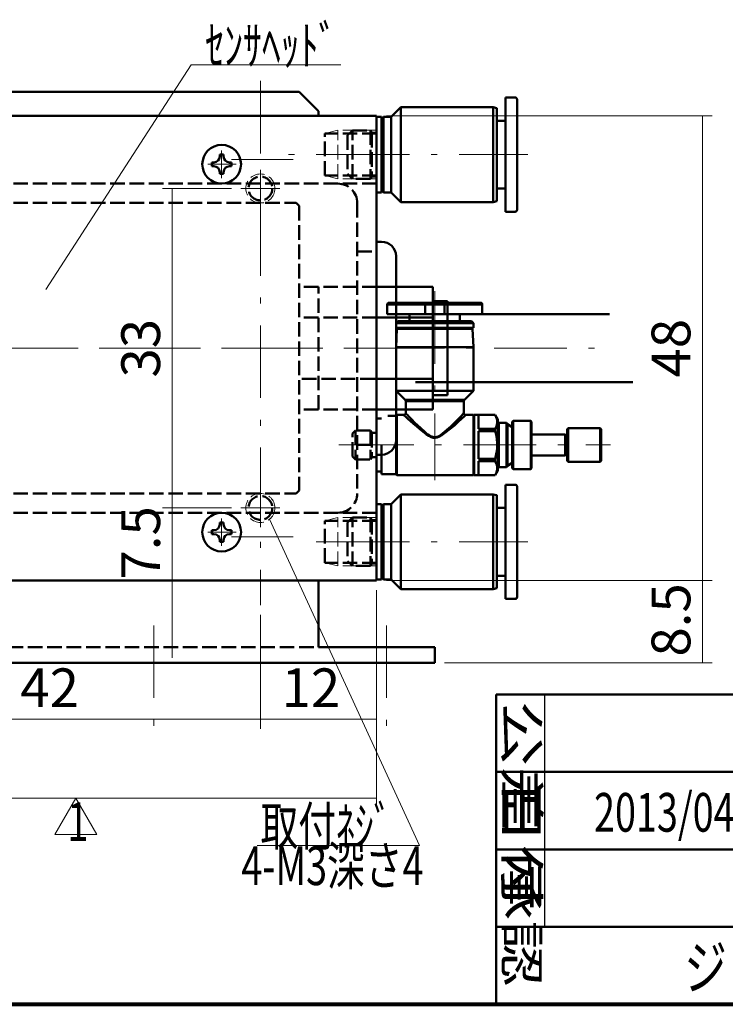
# Model space of a CAD drawing. Units: millimetres. Extents: x 7 to 286, y 11 to 198.
# Drawn here: x 117 to 190, y 11 to 113 of the extents above; entities that cross this region are included whole.
import ezdxf

# ---------------------------------------------------------------- set-up
doc = ezdxf.new("R2010")
doc.units = ezdxf.units.MM
doc.header["$LTSCALE"] = 0.25
doc.linetypes.add('DASHDOT', pattern=[50.5, 30, -9, 2.5, -9])
doc.linetypes.add('DOT', pattern=[8, 6, -2])
for name, color, linetype, lineweight in [('1', 7, 'Continuous', 9), ('17', 132, 'Continuous', 9), ('2', 134, 'Continuous', 9), ('4', 54, 'Continuous', 9), ('5', 94, 'Continuous', 9), ('6', 14, 'Continuous', 9)]:
    doc.layers.add(name, color=color, linetype=linetype, lineweight=lineweight)
doc.styles.get("Standard").update_dxf_attribs({"font": 'txt', "bigfont": 'bigfont'})
doc.styles.add('T_STANDARD', font='txt', dxfattribs={"height": 10, "bigfont": 'bigfont'})
doc.styles.add('ＭＳ 明朝', font='txt')
doc.dimstyles.get("Standard").update_dxf_attribs({"dimtxt": 0.18, "dimasz": 0.18, "dimexe": 0.18, "dimexo": 0.0625, "dimgap": 0.09, "dimtad": 0, "dimtih": 1, "dimtoh": 1, "dimdec": 4, "dimzin": 0, "dimdsep": 46, "dimtxsty": 'Standard', "dimcen": 0.09, "dimadec": 0, "dimazin": 0, "dimtfac": 1, "dimtdec": 4, "dimtofl": 0, "dimtmove": 0, "dimatfit": 3, "dimfxl": 1, "dimtolj": 1, "dimtzin": 0, "dimarcsym": 0})

# ---------------------------------------------------------------- blocks, each defined once
blk = doc.blocks.new('*G16')
at = {"layer": '5', "color": 94, "linetype": 'Continuous', "lineweight": 80}
blk.add_line((11.41, 10.79), (286.41, 10.79), dxfattribs=at)
blk = doc.blocks.new('*G17')
at = {"layer": '1', "color": 7, "linetype": 'DOT', "lineweight": 9}
blk.add_circle((142.06, 62.07), 1.5, dxfattribs=at)
at = {"layer": '1', "color": 7, "linetype": 'DOT', "lineweight": 50}
blk.add_circle((142.06, 62.07), 1.23, dxfattribs=at)
blk = doc.blocks.new('*G20')
at = {"layer": '1', "color": 7, "linetype": 'DOT', "lineweight": 9}
blk.add_circle((142.06, 95.07), 1.5, dxfattribs=at)
at = {"layer": '1', "color": 7, "linetype": 'DOT', "lineweight": 50}
blk.add_circle((142.06, 95.07), 1.23, dxfattribs=at)
blk = doc.blocks.new('*G24')
at = {"layer": '1', "color": 7, "linetype": 'Continuous', "lineweight": 50}
for p, q in [((137.06, 97.77), (137.06, 97.37)), ((137.06, 97.77), (137.26, 97.77)), ((137.86, 98.57), (138.26, 98.57)), ((137.86, 98.37), (137.86, 98.57)), ((138.26, 98.57), (138.26, 98.37)), ((138.86, 97.77), (139.06, 97.77)), ((139.06, 97.77), (139.06, 97.37)), ((137.26, 97.37), (137.06, 97.37)), ((137.86, 96.57), (137.86, 96.77)), ((138.26, 96.77), (138.26, 96.57)), ((139.06, 97.37), (138.86, 97.37)), ((138.26, 96.57), (137.86, 96.57))]:
    blk.add_line(p, q, dxfattribs=at)
blk.add_circle((138.06, 97.57), 2, dxfattribs=at)
for centre, start, end in [((137.26, 98.37), 270, 0), ((138.86, 98.37), 180, 270), ((137.26, 96.77), 0, 90), ((138.86, 96.77), 90, 180)]:
    blk.add_arc(centre, 0.6, start, end, dxfattribs=at)
blk = doc.blocks.new('*G25')
at = {"layer": '1', "color": 7, "linetype": 'Continuous', "lineweight": 50}
for p, q in [((137.86, 60.57), (138.26, 60.57)), ((137.86, 60.37), (137.86, 60.57)), ((138.26, 60.57), (138.26, 60.37)), ((137.06, 59.77), (137.06, 59.37)), ((137.06, 59.77), (137.26, 59.77)), ((137.26, 59.37), (137.06, 59.37)), ((138.86, 59.77), (139.06, 59.77)), ((139.06, 59.37), (138.86, 59.37)), ((139.06, 59.77), (139.06, 59.37)), ((137.86, 58.57), (137.86, 58.77)), ((138.26, 58.57), (137.86, 58.57)), ((138.26, 58.77), (138.26, 58.57))]:
    blk.add_line(p, q, dxfattribs=at)
blk.add_circle((138.06, 59.57), 2, dxfattribs=at)
for centre, start, end in [((137.26, 60.37), 270, 0), ((138.86, 60.37), 180, 270), ((137.26, 58.77), 0, 90), ((138.86, 58.77), 90, 180)]:
    blk.add_arc(centre, 0.6, start, end, dxfattribs=at)
blk = doc.blocks.new('*G27')
at = {"layer": '1', "color": 7, "linetype": 'Continuous', "lineweight": 50}
for p, q in [((167.36, 92.67), (167.36, 104.47)), ((167.36, 104.47), (168.36, 104.47)), ((168.56, 92.87), (168.56, 104.27)), ((155.56, 102.47), (156.56, 103.47)), ((156.56, 93.67), (156.56, 103.47)), ((156.56, 103.47), (166.08, 103.47)), ((166.08, 103.47), (166.46, 103.37)), ((166.08, 103.47), (166.08, 93.67)), ((166.46, 93.77), (166.46, 103.37)), ((154.06, 102.47), (154.56, 102.47)), ((154.06, 94.67), (154.06, 102.47)), ((154.56, 102.27), (154.76, 102.47)), ((154.56, 94.67), (154.56, 102.47)), ((154.76, 94.67), (154.76, 102.47)), ((154.76, 102.47), (155.56, 102.47)), ((155.56, 94.67), (155.56, 102.47)), ((166.46, 102.07), (167.36, 102.07)), ((154.56, 94.67), (154.06, 94.67)), ((154.76, 94.67), (154.56, 94.87)), ((155.56, 94.67), (154.76, 94.67)), ((156.56, 93.67), (155.56, 94.67)), ((167.36, 95.07), (166.46, 95.07)), ((166.08, 93.67), (156.56, 93.67)), ((166.46, 93.77), (166.08, 93.67)), ((168.36, 92.67), (167.36, 92.67))]:
    blk.add_line(p, q, dxfattribs=at)
at = {"layer": '1', "color": 7, "linetype": 'DOT', "lineweight": 50}
for p, q in [((151.06, 100.57), (151.56, 101.07)), ((151.56, 96.07), (151.56, 101.07)), ((151.56, 101.07), (153.41, 101.07)), ((153.41, 101.07), (153.41, 96.07)), ((153.41, 101.07), (153.56, 100.82)), ((153.56, 100.82), (153.56, 96.32)), ((153.56, 100.82), (154.06, 100.82)), ((151.06, 100.57), (151.06, 96.57)), ((151.56, 96.07), (151.06, 96.57)), ((153.41, 96.07), (151.56, 96.07)), ((153.56, 96.32), (153.41, 96.07)), ((154.06, 96.32), (153.56, 96.32))]:
    blk.add_line(p, q, dxfattribs=at)
at = {"layer": '1', "color": 7, "linetype": 'DASHDOT', "lineweight": 9}
blk.add_line((149.94, 98.57), (169.65, 98.57), dxfattribs=at)
at = {"layer": '1', "color": 7, "linetype": 'Continuous', "lineweight": 50}
for centre, start, end in [((168.36, 104.27), 0, 90), ((168.36, 92.87), 270, 0)]:
    blk.add_arc(centre, 0.2, start, end, dxfattribs=at)
blk = doc.blocks.new('*G28')
at = {"layer": '1', "color": 7, "linetype": 'Continuous', "lineweight": 50}
for p, q in [((167.36, 52.67), (167.36, 64.47)), ((167.36, 64.47), (168.36, 64.47)), ((168.56, 52.87), (168.56, 64.27)), ((155.56, 62.47), (156.56, 63.47)), ((156.56, 53.67), (156.56, 63.47)), ((156.56, 63.47), (166.08, 63.47)), ((166.08, 63.47), (166.46, 63.37)), ((166.08, 63.47), (166.08, 53.67)), ((166.46, 53.77), (166.46, 63.37)), ((154.06, 62.47), (154.56, 62.47)), ((154.06, 54.67), (154.06, 62.47)), ((154.56, 62.27), (154.76, 62.47)), ((154.56, 54.67), (154.56, 62.47)), ((154.76, 54.67), (154.76, 62.47)), ((154.76, 62.47), (155.56, 62.47)), ((155.56, 54.67), (155.56, 62.47)), ((166.46, 62.07), (167.36, 62.07)), ((167.36, 55.07), (166.46, 55.07)), ((154.56, 54.67), (154.06, 54.67)), ((154.76, 54.67), (154.56, 54.87)), ((155.56, 54.67), (154.76, 54.67)), ((156.56, 53.67), (155.56, 54.67)), ((166.08, 53.67), (156.56, 53.67)), ((166.46, 53.77), (166.08, 53.67)), ((168.36, 52.67), (167.36, 52.67))]:
    blk.add_line(p, q, dxfattribs=at)
at = {"layer": '1', "color": 7, "linetype": 'DOT', "lineweight": 50}
for p, q in [((151.06, 60.57), (151.56, 61.07)), ((151.56, 56.07), (151.56, 61.07)), ((151.56, 61.07), (153.41, 61.07)), ((153.41, 61.07), (153.41, 56.07)), ((153.41, 61.07), (153.56, 60.82)), ((151.06, 60.57), (151.06, 56.57)), ((153.56, 60.82), (153.56, 56.32)), ((153.56, 60.82), (154.06, 60.82)), ((151.56, 56.07), (151.06, 56.57)), ((153.41, 56.07), (151.56, 56.07)), ((153.56, 56.32), (153.41, 56.07)), ((154.06, 56.32), (153.56, 56.32))]:
    blk.add_line(p, q, dxfattribs=at)
at = {"layer": '1', "color": 7, "linetype": 'DASHDOT', "lineweight": 9}
blk.add_line((149.94, 58.57), (169.65, 58.57), dxfattribs=at)
at = {"layer": '1', "color": 7, "linetype": 'Continuous', "lineweight": 50}
for centre, start, end in [((168.36, 64.27), 0, 90), ((168.36, 52.87), 270, 0)]:
    blk.add_arc(centre, 0.2, start, end, dxfattribs=at)
blk = doc.blocks.new('*G31')
at = {"layer": '4', "color": 54, "linetype": 'DOT', "lineweight": 50}
for p, q in [((110.56, 93.57), (105.06, 93.57)), ((110.56, 93.57), (110.56, 91.47)), ((110.56, 93.57), (145.76, 93.57)), ((110.56, 63.57), (110.56, 93.57)), ((146.06, 93.27), (146.06, 63.87)), ((110.56, 65.17), (110.56, 91.47)), ((110.56, 91.47), (110.56, 68.07)), ((101.06, 89.57), (101.06, 67.57)), ((101.06, 78.57), (101.06, 88.07)), ((154.06, 84.92), (146.06, 84.92)), ((148.06, 72.22), (148.06, 84.92)), ((110.56, 81.77), (110.56, 78.57)), ((154.06, 81.75), (146.06, 81.75)), ((153.85, 75.4), (146.06, 75.4)), ((154.06, 72.22), (146.06, 72.22)), ((110.56, 65.17), (110.56, 63.57)), ((110.56, 63.57), (105.06, 63.57)), ((110.56, 63.57), (145.76, 63.57))]:
    blk.add_line(p, q, dxfattribs=at)
at = {"layer": '4', "color": 54, "linetype": 'Continuous', "lineweight": 50}
for p, q in [((146.06, 93.27), (145.76, 93.57)), ((154.06, 84.92), (159.86, 84.92)), ((159.86, 84.92), (159.86, 72.22)), ((161.36, 83.42), (159.86, 83.42)), ((161.36, 73.72), (161.36, 83.42)), ((110.56, 81.77), (110.56, 82.07)), ((154.06, 81.75), (159.86, 81.75)), ((158.06, 82.07), (178.08, 82.07)), ((161.36, 82.07), (178.08, 82.07)), ((110.56, 75.37), (110.56, 75.07)), ((153.85, 75.4), (159.86, 75.4)), ((180.51, 75.07), (158.06, 75.07)), ((180.51, 75.07), (161.36, 75.07)), ((159.86, 73.72), (161.36, 73.72)), ((159.86, 72.22), (154.06, 72.22)), ((145.76, 63.57), (146.06, 63.87))]:
    blk.add_line(p, q, dxfattribs=at)
at = {"layer": '4', "color": 54, "linetype": 'DASHDOT', "lineweight": 9}
for p, q in [((105.06, 91.17), (105.06, 86.37)), ((102.49, 88.57), (107.98, 88.57)), ((90.43, 78.57), (178.08, 78.57)), ((105.06, 70.81), (105.06, 65.85)), ((102.21, 68.57), (107.72, 68.57)), ((102.42, 68.57), (107.72, 68.57))]:
    blk.add_line(p, q, dxfattribs=at)
at = {"layer": '4', "color": 54, "linetype": 'DASHDOT', "lineweight": 50}
for centre in [(105.06, 88.57), (105.06, 68.57)]:
    blk.add_circle(centre, 3, dxfattribs=at)
at = {"layer": '4', "color": 54, "linetype": 'DOT', "lineweight": 50}
for centre in [(105.06, 88.57), (105.06, 68.57), (105.06, 68.57)]:
    blk.add_circle(centre, 1.75, dxfattribs=at)
for centre, start, end in [((105.06, 89.57), 90, 180), ((105.06, 67.57), 180, 270)]:
    blk.add_arc(centre, 4, start, end, dxfattribs=at)
blk = doc.blocks.new('_ARROWFILLED')
at = {"color": 0}
blk.add_solid([(0, 0), (-1, -0.167), (-1, 0.167), (0, 0)], dxfattribs=at)
blk = doc.blocks.new('Dim1')
at = {"layer": '2', "color": 134, "linetype": 'Continuous', "lineweight": 9}
for p, q in [((155.06, 102.57), (188.69, 102.57)), ((187.69, 54.57), (187.69, 102.57)), ((155.06, 54.57), (188.69, 54.57))]:
    blk.add_line(p, q, dxfattribs=at)
at = {"layer": '2', "color": 134, "linetype": 'Continuous', "lineweight": 9, "xscale": 2, "yscale": 2, "zscale": 2}
for p, rotation in [((187.69, 102.57), 89.99999999999991), ((187.69, 54.57), 269.9999999999998)]:
    blk.add_blockref('_ARROWFILLED', p, dxfattribs=dict(at, rotation=rotation))
at = {"layer": '2', "color": 134, "linetype": 'Continuous', "lineweight": 9, "insert": (187.69, 78.57), "char_height": 4, "width": 32.381, "attachment_point": 8, "rotation": 90, "style": 'ＭＳ 明朝'}
blk.add_mtext('48', dxfattribs=at)
blk = doc.blocks.new('Dim2')
at = {"layer": '2', "color": 134, "linetype": 'Continuous', "lineweight": 9}
for p, q in [((155.06, 54.57), (188.69, 54.57)), ((187.69, 46.07), (187.69, 54.57)), ((161.06, 46.07), (188.69, 46.07))]:
    blk.add_line(p, q, dxfattribs=at)
at = {"layer": '2', "color": 134, "linetype": 'Continuous', "lineweight": 9, "xscale": 2, "yscale": 2, "zscale": 2}
for p, rotation in [((187.69, 54.57), 89.99999999999991), ((187.69, 46.07), 269.9999999999998)]:
    blk.add_blockref('_ARROWFILLED', p, dxfattribs=dict(at, rotation=rotation))
at = {"layer": '2', "color": 134, "linetype": 'Continuous', "lineweight": 9, "insert": (187.69, 50.5), "char_height": 4, "width": 41.9048, "attachment_point": 8, "rotation": 90, "style": 'ＭＳ 明朝'}
blk.add_mtext('8.5', dxfattribs=at)
blk = doc.blocks.new('Dim3')
at = {"layer": '2', "color": 134, "linetype": 'Continuous', "lineweight": 9}
for p, q in [((132.95, 46.57), (132.95, 70.07)), ((139.06, 62.07), (131.95, 62.07))]:
    blk.add_line(p, q, dxfattribs=at)
at = {"layer": '2', "color": 134, "linetype": 'Continuous', "lineweight": 9, "xscale": 2, "yscale": 2, "zscale": 2}
for p, rotation in [((132.95, 62.07), 269.9999999999998), ((132.95, 54.57), 89.99999999999959)]:
    blk.add_blockref('_ARROWFILLED', p, dxfattribs=dict(at, rotation=rotation))
at = {"layer": '2', "color": 134, "linetype": 'Continuous', "lineweight": 9, "insert": (132.95, 58.46), "char_height": 4, "width": 41.9048, "attachment_point": 8, "rotation": 90, "style": 'ＭＳ 明朝'}
blk.add_mtext('7.5', dxfattribs=at)
blk = doc.blocks.new('Dim4')
at = {"layer": '2', "color": 134, "linetype": 'Continuous', "lineweight": 9}
for p, q in [((139.06, 95.07), (131.95, 95.07)), ((132.95, 62.07), (132.95, 95.07)), ((139.06, 62.07), (131.95, 62.07))]:
    blk.add_line(p, q, dxfattribs=at)
at = {"layer": '2', "color": 134, "linetype": 'Continuous', "lineweight": 9, "xscale": 2, "yscale": 2, "zscale": 2}
for p, rotation in [((132.95, 95.07), 89.99999999999991), ((132.95, 62.07), 269.9999999999998)]:
    blk.add_blockref('_ARROWFILLED', p, dxfattribs=dict(at, rotation=rotation))
at = {"layer": '2', "color": 134, "linetype": 'Continuous', "lineweight": 9, "insert": (132.95, 78.57), "char_height": 4, "width": 32.381, "attachment_point": 8, "rotation": 90, "style": 'ＭＳ 明朝'}
blk.add_mtext('33', dxfattribs=at)
blk = doc.blocks.new('Dim5')
at = {"layer": '2', "color": 134, "linetype": 'Continuous', "lineweight": 9}
for p, q in [((100.06, 58.06), (100.06, 39.24)), ((142.06, 51.02), (142.06, 39.24)), ((100.06, 40.24), (142.06, 40.24))]:
    blk.add_line(p, q, dxfattribs=at)
at = {"layer": '2', "color": 134, "linetype": 'Continuous', "lineweight": 9, "xscale": 2, "yscale": 2, "zscale": 2}
for p, rotation in [((100.06, 40.24), 179.9999999999998), ((142.06, 40.24), 359.9999999999997)]:
    blk.add_blockref('_ARROWFILLED', p, dxfattribs=dict(at, rotation=rotation))
at = {"layer": '2', "color": 134, "linetype": 'Continuous', "lineweight": 9, "insert": (120.3, 40.24), "char_height": 4, "width": 32.381, "attachment_point": 8, "style": 'ＭＳ 明朝'}
blk.add_mtext('42', dxfattribs=at)
blk = doc.blocks.new('*G62')
at = {"layer": '1', "color": 7, "linetype": 'DASHDOT', "lineweight": 9}
for p, q in [((160.06, 84.46), (160.06, 64.94)), ((150.39, 68.57), (178.19, 68.57))]:
    blk.add_line(p, q, dxfattribs=at)
at = {"layer": '1', "color": 7, "linetype": 'Continuous', "lineweight": 50}
for p, q in [((164.96, 83.07), (155.16, 83.07)), ((155.16, 83.07), (155.16, 82.07)), ((155.36, 83.27), (164.76, 83.27)), ((159.06, 82.07), (159.06, 83.27)), ((161.06, 83.27), (161.06, 82.07)), ((164.96, 82.07), (164.96, 83.07)), ((155.16, 82.07), (164.96, 82.07)), ((157.46, 82.07), (157.46, 81.37)), ((162.66, 81.37), (162.66, 82.07)), ((156.26, 81.37), (156.06, 81.17)), ((156.06, 81.17), (156.06, 80.67)), ((164.06, 81.17), (156.06, 81.17)), ((156.06, 80.67), (164.06, 80.67)), ((156.16, 80.58), (156.06, 78.67)), ((163.96, 80.58), (156.16, 80.58)), ((156.26, 81.37), (163.86, 81.37)), ((164.06, 81.17), (163.86, 81.37)), ((164.06, 78.67), (163.96, 80.58)), ((164.06, 80.67), (164.06, 81.17)), ((164.06, 78.67), (156.06, 78.67)), ((156.06, 78.67), (156.06, 74.17)), ((164.06, 74.17), (164.06, 78.67)), ((156.06, 74.17), (157, 73.23)), ((164.06, 74.17), (156.06, 74.17)), ((163.12, 73.23), (164.06, 74.17)), ((157, 73.23), (163.12, 73.23)), ((157.06, 73.09), (157.06, 71.87)), ((163.06, 73.09), (157.06, 73.09)), ((163.06, 71.87), (163.06, 73.09)), ((154.56, 71.32), (154.06, 71.32)), ((154.06, 71.32), (154.06, 65.82)), ((156.06, 71.57), (155.2, 71.57)), ((156.16, 71.67), (156.06, 71.57)), ((156.06, 65.57), (156.06, 71.57)), ((156.16, 65.47), (156.16, 71.67)), ((156.86, 71.67), (156.16, 71.67)), ((164.06, 71.67), (163.26, 71.67)), ((164.11, 71.67), (164.06, 71.62)), ((164.06, 71.67), (164.06, 65.47)), ((166.3, 71.67), (164.11, 71.67)), ((164.11, 71.67), (164.11, 65.47)), ((164.56, 70.24), (164.56, 71.67)), ((164.56, 71.67), (166.3, 71.67)), ((166.56, 71.22), (166.3, 71.67)), ((166.3, 71.67), (166.3, 71.67)), ((166.56, 71.22), (166.56, 65.92)), ((166.3, 70.24), (164.56, 70.24)), ((166.3, 70.24), (166.3, 70)), ((167.46, 70.87), (166.66, 70.87)), ((166.66, 70.87), (166.66, 66.27)), ((167.56, 70.71), (167.46, 70.87)), ((167.46, 70.87), (167.46, 66.27)), ((168.06, 70.42), (167.56, 70.71)), ((167.56, 70.71), (167.56, 66.43)), ((168.16, 71.07), (168.06, 70.97)), ((168.06, 66.17), (168.06, 70.97)), ((169.96, 71.07), (168.16, 71.07)), ((168.16, 71.07), (168.16, 66.07)), ((170.06, 70.97), (169.96, 71.07)), ((169.96, 66.07), (169.96, 71.07)), ((170.06, 70.97), (170.06, 66.17)), ((173.82, 70.32), (173.72, 70.22)), ((173.72, 66.92), (173.72, 70.22)), ((177.12, 70.32), (173.82, 70.32)), ((173.82, 70.32), (173.82, 66.82)), ((177.12, 66.82), (177.12, 70.32)), ((177.22, 70.22), (177.12, 70.32)), ((177.22, 70.22), (177.22, 66.92)), ((164.56, 67.14), (164.56, 70)), ((164.56, 70), (166.3, 70)), ((173.53, 69.67), (170.06, 69.67)), ((173.72, 69.48), (173.53, 69.67)), ((173.53, 69.67), (173.53, 67.47)), ((154.56, 65.57), (154.56, 68.57)), ((166.3, 67.14), (164.56, 67.14)), ((166.3, 66.9), (166.3, 67.14)), ((170.06, 67.47), (173.53, 67.47)), ((173.53, 67.47), (173.72, 67.66)), ((164.56, 66.9), (166.3, 66.9)), ((164.56, 65.47), (164.56, 66.9)), ((166.66, 66.27), (167.46, 66.27)), ((167.46, 66.27), (167.56, 66.43)), ((167.56, 66.43), (168.06, 66.72)), ((168.06, 66.17), (168.16, 66.07)), ((169.96, 66.07), (170.06, 66.17)), ((173.72, 66.92), (173.82, 66.82)), ((173.82, 66.82), (177.12, 66.82)), ((177.12, 66.82), (177.22, 66.92)), ((154.06, 65.82), (154.56, 65.82)), ((154.56, 65.57), (156.06, 65.57)), ((156.06, 65.57), (156.16, 65.47)), ((156.16, 65.47), (164.06, 65.47)), ((164.06, 65.52), (164.11, 65.47)), ((164.11, 65.47), (166.3, 65.47)), ((166.3, 65.47), (164.56, 65.47)), ((166.3, 65.47), (166.56, 65.92)), ((166.3, 65.47), (166.3, 65.47)), ((168.16, 66.07), (169.96, 66.07))]:
    blk.add_line(p, q, dxfattribs=at)
at = {"layer": '1', "color": 7, "linetype": 'DOT', "lineweight": 50}
for p, q in [((151.86, 70.07), (151.56, 69.77)), ((151.56, 67.37), (151.56, 69.77)), ((151.86, 70.07), (151.86, 67.07)), ((153.41, 70.07), (151.86, 70.07)), ((153.41, 70.07), (153.41, 67.07)), ((153.56, 69.82), (153.41, 70.07)), ((153.56, 69.82), (153.56, 67.32)), ((154.06, 69.82), (153.56, 69.82)), ((151.56, 67.37), (151.86, 67.07)), ((153.41, 67.07), (153.56, 67.32)), ((153.56, 67.32), (154.06, 67.32)), ((151.86, 67.07), (153.41, 67.07))]:
    blk.add_line(p, q, dxfattribs=at)
at = {"layer": '1', "color": 7, "linetype": 'Continuous', "lineweight": 50}
for centre, radius, start, end in [((155.36, 83.07), 0.2, 90, 180), ((164.76, 83.07), 0.2, 0, 90), ((156.26, 80.57), 0.1, 90, 177), ((163.86, 80.57), 0.1, 3, 90), ((156.86, 73.09), 0.2, 0, 45), ((163.26, 73.09), 0.2, 135, 180), ((156.86, 71.87), 0.2, 270.1168, 359.93), ((163.26, 71.87), 0.2, 180.0945, 269.9213), ((166.66, 70.97), 0.1, 180, 270), ((166.66, 66.17), 0.1, 90, 180)]:
    blk.add_arc(centre, radius, start, end, dxfattribs=at)
for points, knots in [([(163.26, 71.67), (163.26, 71.67), (163.26, 71.67), (163.26, 71.67), (163.43, 71.83), (161.86, 70.28), (160.8, 69.6), (160.06, 69.13), (159.78, 69.21), (158.85, 69.94), (158.04, 70.57), (156.86, 71.67), (156.86, 71.67), (156.86, 71.67), (156.86, 71.67), (156.86, 71.67)], [0, 0, 0, 0, 1, 1, 1, 2, 2, 2, 3, 3, 3, 4, 4, 4, 5, 5, 5, 5]), ([(157.06, 71.87), (157.06, 71.87), (157.06, 71.87), (157.06, 71.87), (157.06, 71.87), (157.09, 71.83), (157.15, 71.77), (157.31, 71.61), (157.93, 70.89), (158.99, 69.96), (159.55, 69.48), (159.79, 69.38), (160.05, 69.38), (160.33, 69.37), (160.64, 69.51), (161.31, 70.13), (162.41, 71.14), (163.09, 71.9), (163.06, 71.87), (163.06, 71.87), (163.06, 71.87), (163.06, 71.87)], [0, 0, 0, 0, 1, 1, 1, 2, 2, 2, 3, 3, 3, 4, 4, 4, 5, 5, 5, 6, 6, 6, 7, 7, 7, 7]), ([(166.3, 71.67), (166.31, 71.64), (166.33, 71.61), (166.34, 71.59), (166.55, 71.16), (166.56, 70.78), (166.35, 70.34), (166.33, 70.3), (166.32, 70.27), (166.3, 70.24)], [0, 0, 0, 0, 1, 1, 1, 2, 2, 2, 3, 3, 3, 3]), ([(166.3, 70), (166.32, 69.93), (166.33, 69.87), (166.35, 69.8), (166.56, 68.9), (166.55, 68.17), (166.34, 67.29), (166.32, 67.24), (166.31, 67.19), (166.3, 67.14)], [0, 0, 0, 0, 1, 1, 1, 2, 2, 2, 3, 3, 3, 3]), ([(166.3, 66.9), (166.31, 66.88), (166.33, 66.85), (166.34, 66.82), (166.55, 66.4), (166.56, 66.02), (166.35, 65.57), (166.33, 65.54), (166.32, 65.51), (166.3, 65.47)], [0, 0, 0, 0, 1, 1, 1, 2, 2, 2, 3, 3, 3, 3])]:
    blk.add_open_spline(points, degree=3, knots=knots, dxfattribs=at)
blk = doc.blocks.new('*G63')
at = {"layer": '6', "color": 14, "linetype": 'DASHDOT', "lineweight": 9}
for p, q in [((142.06, 106.18), (142.06, 52.02)), ((100.06, 99.06), (100.06, 67.31)), ((139.06, 98.07), (145.43, 98.07)), ((102.61, 95.07), (96.67, 95.07)), ((100.06, 65.64), (100.06, 59.06)), ((94.11, 62.07), (106.27, 62.07)), ((139.06, 59.07), (145.43, 59.07)), ((87.06, 49.94), (87.06, 39.12)), ((111.06, 49.94), (111.06, 39.12)), ((131.06, 49.94), (131.06, 39.12)), ((155.06, 49.94), (155.06, 39.12))]:
    blk.add_line(p, q, dxfattribs=at)
at = {"layer": '6', "color": 14, "linetype": 'Continuous', "lineweight": 50}
for p, q in [((94.06, 103.07), (96.06, 105.07)), ((96.06, 105.07), (146.06, 105.07)), ((146.06, 105.07), (148.06, 103.07)), ((94.06, 102.57), (94.06, 103.07)), ((148.06, 102.57), (148.06, 103.07)), ((94.06, 47.67), (94.06, 54.57)), ((148.06, 47.67), (148.06, 54.57)), ((82.06, 47.67), (82.06, 46.07)), ((82.06, 47.67), (94.06, 47.67)), ((148.06, 47.67), (160.06, 47.67)), ((160.06, 47.67), (160.06, 46.07)), ((82.06, 46.07), (160.06, 46.07))]:
    blk.add_line(p, q, dxfattribs=at)
at = {"layer": '6', "color": 14, "linetype": 'DOT', "lineweight": 50}
blk.add_line((94.06, 47.67), (148.06, 47.67), dxfattribs=at)
blk = doc.blocks.new('Dim14')
at = {"layer": '2', "color": 134, "linetype": 'Continuous', "lineweight": 9}
for p, q in [((154.06, 53.57), (154.06, 39.24)), ((142.06, 51.02), (142.06, 39.24)), ((142.06, 40.24), (154.06, 40.24))]:
    blk.add_line(p, q, dxfattribs=at)
at = {"layer": '2', "color": 134, "linetype": 'Continuous', "lineweight": 9, "xscale": 2, "yscale": 2, "zscale": 2}
for p, rotation in [((142.06, 40.24), 179.9999999999998), ((154.06, 40.24), 359.9999999999997)]:
    blk.add_blockref('_ARROWFILLED', p, dxfattribs=dict(at, rotation=rotation))
at = {"layer": '2', "color": 134, "linetype": 'Continuous', "lineweight": 9, "insert": (147.27, 40.24), "char_height": 4, "width": 29.5238, "attachment_point": 8, "style": 'ＭＳ 明朝'}
blk.add_mtext('12', dxfattribs=at)
blk = doc.blocks.new('Dim18')
at = {"layer": '2', "color": 134, "linetype": 'Continuous', "lineweight": 9}
for p, q in [((56.06, 56.57), (56.06, 31.09)), ((154.06, 53.57), (154.06, 31.09)), ((56.06, 32.09), (154.06, 32.09))]:
    blk.add_line(p, q, dxfattribs=at)
at = {"layer": '2', "color": 134, "linetype": 'Continuous', "lineweight": 9, "xscale": 2, "yscale": 2, "zscale": 2}
for p, rotation in [((56.06, 32.09), 179.9999999999998), ((154.06, 32.09), 359.9999999999997)]:
    blk.add_blockref('_ARROWFILLED', p, dxfattribs=dict(at, rotation=rotation))
at = {"layer": '2', "color": 134, "linetype": 'Continuous', "lineweight": 9, "insert": (109.21, 32.09), "char_height": 4, "width": 32.381, "attachment_point": 8, "style": 'ＭＳ 明朝'}
blk.add_mtext('98', dxfattribs=at)
blk = doc.blocks.new('*G82')
at = {"layer": '17', "color": 132, "linetype": 'Continuous', "lineweight": 9}
for p, q in [((123.01, 32.09), (120.84, 28.32)), ((125.19, 28.32), (123.01, 32.09)), ((120.84, 28.32), (125.19, 28.32))]:
    blk.add_line(p, q, dxfattribs=at)

msp = doc.modelspace()

# ---------------------------------------------------------------- linework, layer by layer
at = {"layer": '1', "color": 7, "linetype": 'Continuous', "lineweight": 50}
for p, q in [((154.058, 102.571), (59.058, 102.571)), ((154.058, 54.571), (154.058, 102.571)), ((154.058, 89.571), (154.558, 89.571)), ((156.058, 88.071), (156.058, 69.071)), ((154.558, 67.571), (154.058, 67.571)), ((154.058, 54.571), (59.058, 54.571))]:
    msp.add_line(p, q, dxfattribs=at)
at = {"layer": '1', "color": 7, "linetype": 'DOT', "lineweight": 9}
for p, q in [((150.058, 101.077), (148.705, 100.744)), ((154.058, 101.077), (150.058, 101.077)), ((150.058, 96.073), (150.058, 101.077)), ((150.058, 96.073), (148.705, 96.406)), ((154.058, 96.073), (150.058, 96.073)), ((150.058, 61.077), (148.705, 60.744)), ((154.058, 61.077), (150.058, 61.077)), ((150.058, 56.073), (150.058, 61.077)), ((150.058, 56.073), (148.705, 56.406)), ((154.058, 56.073), (150.058, 56.073))]:
    msp.add_line(p, q, dxfattribs=at)
at = {"layer": '1', "color": 7, "linetype": 'DOT', "lineweight": 50}
for p, q in [((148.705, 96.406), (148.705, 100.744)), ((154.058, 100.744), (148.705, 100.744)), ((154.058, 96.406), (148.705, 96.406)), ((154.058, 95.571), (61.058, 95.571)), ((152.058, 93.571), (152.058, 63.571)), ((152.058, 88.571), (154.058, 88.571)), ((152.058, 68.571), (154.058, 68.571)), ((154.058, 61.571), (61.058, 61.571)), ((148.705, 56.406), (148.705, 60.744)), ((154.058, 60.744), (148.705, 60.744)), ((154.058, 56.406), (148.705, 56.406))]:
    msp.add_line(p, q, dxfattribs=at)
at = {"layer": '1', "color": 7, "linetype": 'DASHDOT', "lineweight": 9}
for p, q in [((138.057, 98.977), (138.057, 96.151)), ((155.328, 98.571), (143.949, 98.571)), ((136.638, 97.571), (139.547, 97.571)), ((142.058, 93.069), (142.058, 96.987)), ((140.055, 95.071), (144.058, 95.071)), ((87.62, 78.571), (159.953, 78.571)), ((157.108, 68.571), (150.141, 68.571)), ((142.058, 60.069), (142.058, 63.987)), ((140.055, 62.071), (144.058, 62.071)), ((138.057, 58.164), (138.057, 60.991)), ((136.638, 59.571), (139.547, 59.571)), ((155.328, 58.571), (146.172, 58.571))]:
    msp.add_line(p, q, dxfattribs=at)
at = {"layer": '1', "color": 7, "linetype": 'DOT', "lineweight": 50}
for centre, start, end in [((150.058, 93.571), 0, 90), ((150.058, 63.571), 270, 0)]:
    msp.add_arc(centre, 2, start, end, dxfattribs=at)
at = {"layer": '1', "color": 7, "linetype": 'Continuous', "lineweight": 50}
for centre, start, end in [((154.558, 88.071), 0, 90), ((154.558, 69.071), 270, 0)]:
    msp.add_arc(centre, 1.5, start, end, dxfattribs=at)
at = {"layer": '2', "color": 134, "linetype": 'Continuous', "lineweight": 9}
for points in [[(119.922, 84.625), (134.906, 107.852), (150.375, 107.852)], [(142.994, 60.899), (158.5, 27.201), (141.71, 27.201)]]:
    msp.add_lwpolyline(points, dxfattribs=at)
at = {"layer": '5', "color": 94, "linetype": 'Continuous', "lineweight": 50}
for p, q in [((166.414, 42.79), (286.414, 42.79)), ((166.414, 10.79), (166.414, 42.79)), ((166.414, 34.79), (231.414, 34.79)), ((286.414, 26.79), (166.414, 26.79)), ((286.414, 18.79), (166.414, 18.79))]:
    msp.add_line(p, q, dxfattribs=at)
at = {"layer": '5', "color": 94, "linetype": 'Continuous', "lineweight": 30}
msp.add_line((171.414, 18.79), (171.414, 42.79), dxfattribs=at)

# ---------------------------------------------------------------- block references
for name in ['*G16', '*G63', '*G27', '*G24', '*G20', '*G31', '*G62', '*G28', '*G17', '*G25', '*G82']:
    msp.add_blockref(name, (0, 0))
at = {"layer": '2', "color": 134, "linetype": 'Continuous', "lineweight": 9, "xscale": 2, "yscale": 2, "zscale": 2}
for p, rotation in [((119.922, 84.625), 237.1725350008558), ((142.994, 60.899), 114.7101116171936)]:
    msp.add_blockref('_ARROWFILLED', p, dxfattribs=dict(at, rotation=rotation))

# ---------------------------------------------------------------- texts
at = {"layer": '17', "color": 132, "linetype": 'DOT', "lineweight": 9, "insert": (122.135, 27.666), "char_height": 4, "width": 1.69352, "attachment_point": 7}
msp.add_mtext('{\\fＭＳ 明朝;\\W0.714286;1}', dxfattribs=at)
at = {"layer": '2', "color": 134, "linetype": 'Continuous', "lineweight": 9, "char_height": 4}
for s, insert, width, attachment_point in [('{\\fＭＳ 明朝;\\W0.714286;ｾﾝｻﾍｯﾄﾞ}', (136.375, 107.852), 19.41256, 7), ('{\\fＭＳ 明朝;\\W0.714286;取付ﾈｼﾞ}', (155.71, 27.201), 19.1364, 9)]:
    msp.add_mtext(s, dxfattribs=dict(at, insert=insert, width=width, attachment_point=attachment_point))
at = {"layer": '2', "color": 134, "linetype": 'DOT', "lineweight": 9, "insert": (140.097, 23.102), "char_height": 4, "width": 26.30443, "attachment_point": 7}
msp.add_mtext('{\\fＭＳ 明朝;\\W0.714286;4-M3深さ4}', dxfattribs=at)
at = {"layer": '5', "color": 94, "linetype": 'Continuous', "lineweight": 9, "char_height": 3.5, "attachment_point": 7, "rotation": 270, "style": 'T_STANDARD'}
for s, insert, width in [('{\\fＭＳ ゴシック;\\W1.428571;公差}', (167.303, 42.176), 17.33819), ('{\\fＭＳ ゴシック;\\W1.428571;日付}', (167.303, 34.145), 16.1099), ('{\\fＭＳ ゴシック;\\W1.428571;承認}', (167.303, 26.277), 17.69319)]:
    msp.add_mtext(s, dxfattribs=dict(at, insert=insert, width=width))
at = {"layer": '5', "color": 94, "linetype": 'Continuous', "lineweight": 9, "attachment_point": 7}
for s, insert, char_height, width in [('{\\fＭＳ 明朝;\\W0.714286;2013/04/22}', (176.501, 28.622), 4, 29.01731), ('{\\fＭＳ 明朝|b1;\\W0.714286;\\T1.888889;ジャパンセンサー株式会社}', (185.824, 12.345), 4.5, 110.87855)]:
    msp.add_mtext(s, dxfattribs=dict(at, insert=insert, char_height=char_height, width=width))

# ---------------------------------------------------------------- dimensions: what is measured, and where the dimension line sits
at = {"layer": '2', "color": 134, "linetype": 'Continuous', "lineweight": 9}
for base, p1, p2, override, picture, middle in [((187.686, 102.571), (154.058, 54.571), (154.058, 102.571), {"dimscale": 1, "dimtxt": 4, "dimasz": 2, "dimexe": 1, "dimexo": 1, "dimgap": 0, "dimtad": 1, "dimtih": 0, "dimtoh": 0, "dimdec": 2, "dimzin": 8, "dimtxsty": 'ＭＳ 明朝', "dimsah": 1, "dimse1": 0, "dimse2": 0, "dimtix": 0, "dimtofl": 1, "dimtmove": 1, "dimatfit": 2, "dimtzin": 8}, 'Dim1', (187.686, 78.571)), ((132.95, 95.071), (140.055, 62.071), (140.055, 95.071), {"dimscale": 1, "dimtxt": 4, "dimasz": 2, "dimexe": 1, "dimexo": 1, "dimgap": 0, "dimtad": 1, "dimtih": 0, "dimtoh": 0, "dimdec": 2, "dimzin": 8, "dimtxsty": 'ＭＳ 明朝', "dimsah": 1, "dimse1": 0, "dimse2": 0, "dimtix": 0, "dimtofl": 1, "dimtmove": 1, "dimatfit": 2, "dimtzin": 8}, 'Dim4', (132.95, 78.571)), ((132.95, 62.071), (132.95, 54.571), (140.055, 62.071), {"dimscale": 1, "dimtxt": 4, "dimasz": 2, "dimexe": 1, "dimexo": 1, "dimgap": 0, "dimtad": 1, "dimtih": 0, "dimtoh": 0, "dimdec": 2, "dimzin": 8, "dimtxsty": 'ＭＳ 明朝', "dimsah": 1, "dimse1": 1, "dimse2": 0, "dimtix": 0, "dimtofl": 1, "dimtmove": 1, "dimatfit": 2, "dimtzin": 8}, 'Dim3', (132.95, 58.457)), ((187.686, 54.571), (160.057, 46.071), (154.058, 54.571), {"dimscale": 1, "dimtxt": 4, "dimasz": 2, "dimexe": 1, "dimexo": 1, "dimgap": 0, "dimtad": 1, "dimtih": 0, "dimtoh": 0, "dimdec": 2, "dimzin": 8, "dimtxsty": 'ＭＳ 明朝', "dimsah": 1, "dimse1": 0, "dimse2": 0, "dimtix": 0, "dimtofl": 1, "dimtmove": 1, "dimatfit": 2, "dimtzin": 8}, 'Dim2', (187.686, 50.499))]:
    dim = msp.add_linear_dim(base=base, p1=p1, p2=p2, angle=90, dimstyle='Standard', override=override, dxfattribs=at)
    dim.commit()
    dim.dimension.update_dxf_attribs({"geometry": picture, "text_midpoint": middle, "dimtype": 160})
for base, p1, p2, picture, middle in [((142.057, 40.239), (100.057, 59.064), (142.057, 52.023), 'Dim5', (120.296, 40.239)), ((154.058, 32.091), (56.058, 57.571), (154.058, 54.571), 'Dim18', (109.208, 32.091)), ((154.058, 40.239), (142.057, 52.023), (154.058, 54.571), 'Dim14', (147.268, 40.239))]:
    dim = msp.add_linear_dim(base=base, p1=p1, p2=p2, dimstyle='Standard', override={"dimscale": 1, "dimtxt": 4, "dimasz": 2, "dimexe": 1, "dimexo": 1, "dimgap": 0, "dimtad": 1, "dimtih": 0, "dimtoh": 0, "dimdec": 2, "dimzin": 8, "dimtxsty": 'ＭＳ 明朝', "dimsah": 1, "dimse1": 0, "dimse2": 0, "dimtix": 0, "dimtofl": 1, "dimtmove": 1, "dimatfit": 2, "dimtzin": 8}, dxfattribs=at)
    dim.commit()
    dim.dimension.update_dxf_attribs({"geometry": picture, "text_midpoint": middle, "dimtype": 160})

doc.saveas('drawing.dxf')
